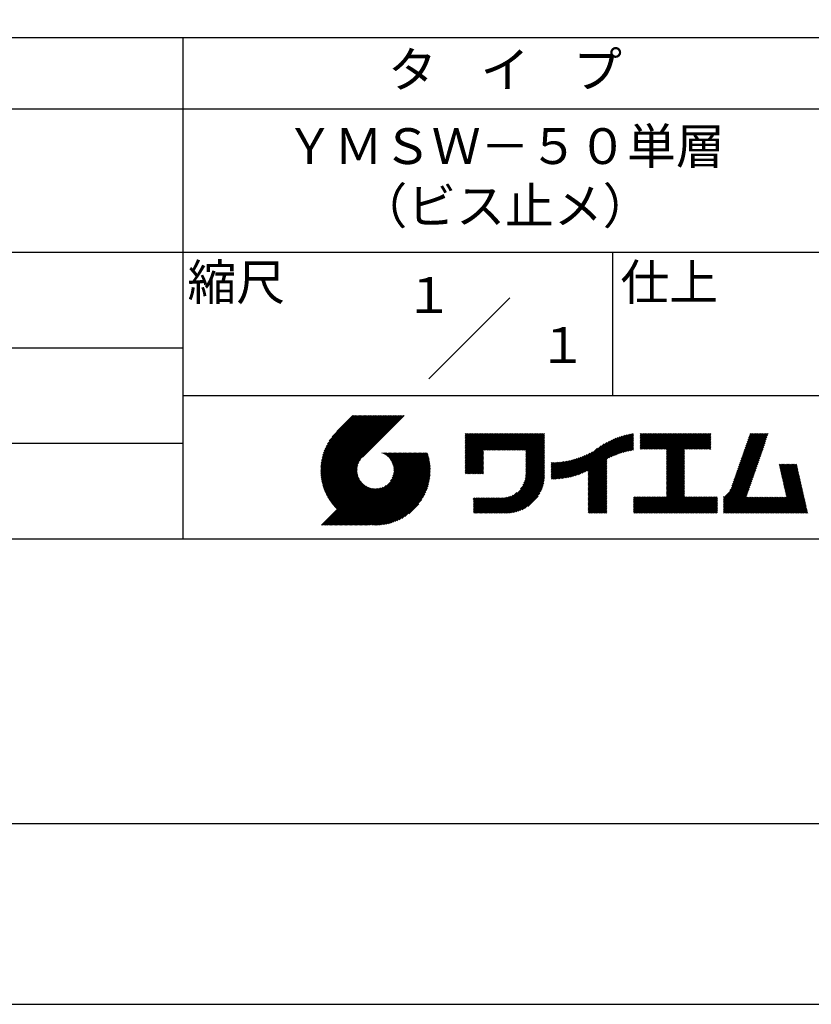
# Model space of a CAD drawing. Extents: x 0 to 210, y 0 to 297.
# Drawn here: x 98 to 154, y 0 to 69 of the extents above; entities that cross this region are included whole.
import ezdxf
from ezdxf.enums import TextEntityAlignment as Align

# ---------------------------------------------------------------- set-up
doc = ezdxf.new("R2010")
doc.units = 0
doc.header["$LTSCALE"] = 0.4
doc.layers.get('DEFPOINTS').update_dxf_attribs({"color": 9, "linetype": 'CONTINUOUS'})
doc.layers.add('TITLE', color=7, linetype='CONTINUOUS')
doc.styles.get("Standard").update_dxf_attribs({"font": 'romans.shx', "bigfont": 'bigfont.shx'})

msp = doc.modelspace()

# ---------------------------------------------------------------- linework, layer by layer
at = {"layer": 'DEFPOINTS', "ltscale": 20}
msp.add_lwpolyline([(0, 0), (210, 0), (210, 297), (0, 297)], close=True, dxfattribs=at)
at = {"layer": 'TITLE'}
for p, q in [((20, 67.5), (199.75, 67.5)), ((109.875, 67.5), (109.875, 32.5)), ((20, 62.5), (199.75, 62.5)), ((20, 52.5), (199.75, 52.5)), ((139.875, 52.5), (139.875, 42.5)), ((127.047, 43.672), (132.703, 49.328)), ((64.875, 45.833), (109.875, 45.833)), ((109.875, 42.5), (199.75, 42.5)), ((119.501, 37.248), (123.356, 41.104)), ((119.501, 37.336), (123.269, 41.104)), ((119.502, 37.163), (123.444, 41.104)), ((119.503, 37.426), (123.182, 41.104)), ((119.506, 37.079), (123.531, 41.104)), ((119.508, 37.518), (123.094, 41.104)), ((119.511, 36.997), (123.618, 41.104)), ((119.515, 37.612), (123.007, 41.104)), ((119.518, 36.916), (123.705, 41.104)), ((119.525, 37.709), (122.92, 41.104)), ((119.526, 36.837), (123.793, 41.104)), ((119.536, 36.76), (123.88, 41.104)), ((119.538, 37.809), (122.833, 41.104)), ((119.547, 36.684), (123.967, 41.104)), ((119.554, 37.912), (122.745, 41.104)), ((119.559, 36.609), (124.055, 41.104)), ((119.573, 36.535), (124.142, 41.104)), ((119.573, 38.019), (122.658, 41.104)), ((119.588, 36.463), (124.229, 41.104)), ((119.597, 38.13), (122.571, 41.104)), ((119.604, 36.392), (124.316, 41.104)), ((119.622, 36.322), (124.404, 41.104)), ((119.625, 38.246), (122.483, 41.104)), ((119.64, 36.253), (124.491, 41.104)), ((119.659, 38.367), (122.396, 41.104)), ((119.66, 36.185), (124.578, 41.104)), ((119.68, 36.119), (124.665, 41.104)), ((119.699, 38.494), (122.309, 41.104)), ((119.702, 36.053), (124.753, 41.104)), ((119.724, 35.988), (124.84, 41.104)), ((119.748, 35.924), (124.927, 41.104)), ((119.748, 38.63), (122.222, 41.104)), ((119.772, 35.862), (125.015, 41.104)), ((119.797, 35.8), (125.102, 41.104)), ((119.806, 38.776), (122.134, 41.104)), ((119.824, 35.738), (125.189, 41.104)), ((119.851, 35.678), (125.276, 41.104)), ((119.878, 38.936), (122.047, 41.104)), ((119.971, 39.115), (121.96, 41.104)), ((120.096, 39.328), (121.872, 41.104)), ((120.302, 39.621), (121.785, 41.104)), ((121.742, 41.104), (120.621, 39.983)), ((125.338, 41.104), (122.419, 38.185)), ((129.593, 39.628), (129.81, 39.845)), ((129.593, 39.802), (129.636, 39.845)), ((129.593, 39.715), (129.723, 39.845)), ((129.593, 39.017), (130.421, 39.845)), ((129.593, 38.929), (130.509, 39.845)), ((129.593, 38.842), (130.596, 39.845)), ((129.593, 38.755), (130.683, 39.845)), ((129.593, 38.057), (131.382, 39.845)), ((129.593, 37.969), (131.469, 39.845)), ((129.593, 37.882), (131.556, 39.845)), ((129.593, 37.795), (131.643, 39.845)), ((129.593, 37.707), (131.731, 39.845)), ((129.593, 37.62), (131.818, 39.845)), ((129.593, 37.533), (131.905, 39.845)), ((129.593, 37.446), (131.993, 39.845)), ((129.593, 38.493), (130.945, 39.845)), ((129.593, 38.406), (131.032, 39.845)), ((129.593, 38.318), (131.12, 39.845)), ((129.593, 38.231), (131.207, 39.845)), ((129.593, 38.144), (131.294, 39.845)), ((129.593, 38.668), (130.771, 39.845)), ((129.593, 38.58), (130.858, 39.845)), ((129.593, 39.104), (130.334, 39.845)), ((129.593, 39.191), (130.247, 39.845)), ((129.593, 39.366), (130.072, 39.845)), ((129.593, 39.279), (130.16, 39.845)), ((129.593, 39.54), (129.898, 39.845)), ((129.593, 39.453), (129.985, 39.845)), ((130.924, 38.69), (132.08, 39.845)), ((131.012, 38.69), (132.167, 39.845)), ((131.099, 38.69), (132.254, 39.845)), ((131.186, 38.69), (132.342, 39.845)), ((131.274, 38.69), (132.429, 39.845)), ((131.361, 38.69), (132.516, 39.845)), ((131.448, 38.69), (132.604, 39.845)), ((131.535, 38.69), (132.691, 39.845)), ((131.623, 38.69), (132.778, 39.845)), ((131.71, 38.69), (132.865, 39.845)), ((131.797, 38.69), (132.953, 39.845)), ((131.885, 38.69), (133.04, 39.845)), ((131.972, 38.69), (133.127, 39.845)), ((132.059, 38.69), (133.215, 39.845)), ((132.146, 38.69), (133.302, 39.845)), ((132.234, 38.69), (133.389, 39.845)), ((132.321, 38.69), (133.476, 39.845)), ((132.408, 38.69), (133.564, 39.845)), ((132.496, 38.69), (133.651, 39.845)), ((132.583, 38.69), (133.738, 39.845)), ((132.67, 38.69), (133.826, 39.845)), ((132.757, 38.69), (133.913, 39.845)), ((132.845, 38.69), (134, 39.845)), ((132.932, 38.69), (134.087, 39.845)), ((133.019, 38.69), (134.175, 39.845)), ((133.107, 38.69), (134.262, 39.845)), ((133.194, 38.69), (134.349, 39.845)), ((133.281, 38.69), (134.437, 39.845)), ((133.368, 38.69), (134.524, 39.845)), ((133.456, 38.69), (134.611, 39.845)), ((133.543, 38.69), (134.698, 39.845)), ((133.63, 38.69), (134.786, 39.845)), ((133.718, 38.69), (134.873, 39.845)), ((133.805, 38.69), (134.96, 39.845)), ((133.823, 38.534), (135.135, 39.845)), ((133.823, 38.621), (135.048, 39.845)), ((133.823, 38.447), (135.139, 39.762)), ((133.823, 38.359), (135.139, 39.675)), ((133.823, 38.272), (135.139, 39.587)), ((133.823, 38.185), (135.139, 39.5)), ((133.823, 38.097), (135.139, 39.413)), ((133.823, 38.01), (135.139, 39.325)), ((133.823, 37.923), (135.139, 39.238)), ((137.125, 36.86), (139.491, 39.226)), ((137.246, 36.894), (139.666, 39.314)), ((137.371, 36.931), (139.829, 39.389)), ((137.5, 36.973), (139.982, 39.455)), ((137.635, 37.021), (140.127, 39.513)), ((137.776, 37.075), (140.266, 39.565)), ((137.925, 37.136), (140.399, 39.61)), ((138.082, 37.206), (140.527, 39.651)), ((138.178, 36.779), (141.221, 39.821)), ((138.178, 36.866), (141.113, 39.8)), ((138.178, 36.953), (141.002, 39.777)), ((138.178, 37.041), (140.888, 39.75)), ((138.178, 37.128), (140.771, 39.721)), ((138.178, 37.215), (140.651, 39.688)), ((139.626, 38.139), (141.327, 39.84)), ((139.791, 38.217), (141.36, 39.786)), ((139.946, 38.285), (141.36, 39.699)), ((140.093, 38.345), (141.36, 39.611)), ((140.234, 38.398), (141.36, 39.524)), ((140.368, 38.445), (141.36, 39.437)), ((140.497, 38.487), (141.36, 39.35)), ((140.622, 38.524), (141.36, 39.262)), ((141.813, 39.628), (142.04, 39.855)), ((141.813, 39.541), (142.128, 39.855)), ((141.813, 39.803), (141.866, 39.855)), ((141.813, 39.716), (141.953, 39.855)), ((141.813, 39.017), (142.651, 39.855)), ((141.813, 38.93), (142.739, 39.855)), ((141.813, 38.843), (142.826, 39.855)), ((141.813, 38.755), (142.913, 39.855)), ((141.813, 39.105), (142.564, 39.855)), ((141.813, 39.454), (142.215, 39.855)), ((141.813, 39.366), (142.302, 39.855)), ((141.813, 39.279), (142.39, 39.855)), ((141.813, 39.192), (142.477, 39.855)), ((141.888, 38.743), (143.001, 39.855)), ((141.976, 38.743), (143.088, 39.855)), ((142.063, 38.743), (143.175, 39.855)), ((142.15, 38.743), (143.262, 39.855)), ((142.238, 38.743), (143.35, 39.855)), ((142.325, 38.743), (143.437, 39.855)), ((142.412, 38.743), (143.524, 39.855)), ((142.499, 38.743), (143.612, 39.855)), ((142.587, 38.743), (143.699, 39.855)), ((142.674, 38.743), (143.786, 39.855)), ((142.761, 38.743), (143.873, 39.855)), ((142.849, 38.743), (143.961, 39.855)), ((142.936, 38.743), (144.048, 39.855)), ((143.023, 38.743), (144.135, 39.855)), ((143.11, 38.743), (144.223, 39.855)), ((143.198, 38.743), (144.31, 39.855)), ((143.285, 38.743), (144.397, 39.855)), ((143.372, 38.743), (144.484, 39.855)), ((143.46, 38.743), (144.572, 39.855)), ((143.547, 38.743), (144.659, 39.855)), ((143.634, 38.743), (144.746, 39.855)), ((143.662, 38.422), (145.095, 39.855)), ((143.662, 38.335), (145.183, 39.855)), ((143.662, 38.247), (145.27, 39.855)), ((143.662, 38.16), (145.357, 39.855)), ((143.662, 38.073), (145.445, 39.855)), ((143.662, 37.986), (145.532, 39.855)), ((143.662, 37.898), (145.619, 39.855)), ((143.662, 37.811), (145.706, 39.855)), ((143.662, 37.724), (145.794, 39.855)), ((143.662, 38.684), (144.834, 39.855)), ((143.662, 38.597), (144.921, 39.855)), ((143.662, 38.509), (145.008, 39.855)), ((143.662, 37.636), (145.881, 39.855)), ((143.662, 37.549), (145.968, 39.855)), ((144.943, 38.743), (146.056, 39.855)), ((145.031, 38.743), (146.143, 39.855)), ((145.118, 38.743), (146.23, 39.855)), ((145.205, 38.743), (146.317, 39.855)), ((145.293, 38.743), (146.405, 39.855)), ((145.38, 38.743), (146.492, 39.855)), ((145.467, 38.743), (146.579, 39.855)), ((145.554, 38.743), (146.667, 39.855)), ((145.642, 38.743), (146.754, 39.855)), ((145.729, 38.743), (146.755, 39.769)), ((145.816, 38.743), (146.755, 39.682)), ((145.904, 38.743), (146.755, 39.595)), ((145.991, 38.743), (146.755, 39.507)), ((146.078, 38.743), (146.755, 39.42)), ((146.165, 38.743), (146.755, 39.333)), ((146.253, 38.743), (146.755, 39.245)), ((148.598, 37.248), (150.537, 39.187)), ((148.644, 37.381), (150.583, 39.32)), ((148.69, 37.514), (150.629, 39.453)), ((148.736, 37.648), (150.674, 39.586)), ((148.782, 37.781), (150.72, 39.719)), ((148.828, 37.914), (150.766, 39.853)), ((148.873, 38.047), (150.682, 39.855)), ((148.919, 38.18), (150.594, 39.855)), ((148.965, 38.313), (150.507, 39.855)), ((149.011, 38.447), (150.42, 39.855)), ((149.057, 38.58), (150.332, 39.855)), ((149.103, 38.713), (150.245, 39.855)), ((149.149, 38.846), (150.158, 39.855)), ((149.195, 38.979), (150.071, 39.855)), ((149.24, 39.112), (149.983, 39.855)), ((149.286, 39.246), (149.896, 39.855)), ((149.332, 39.379), (149.809, 39.855)), ((149.378, 39.512), (149.721, 39.855)), ((149.424, 39.645), (149.634, 39.855)), ((149.47, 39.778), (149.547, 39.855)), ((64.875, 39.167), (109.875, 39.167)), ((129.593, 37.358), (130.873, 38.638)), ((129.593, 37.271), (130.873, 38.551)), ((133.823, 37.836), (135.139, 39.151)), ((133.823, 37.748), (135.139, 39.064)), ((133.823, 37.661), (135.139, 38.976)), ((133.823, 37.574), (135.139, 38.889)), ((133.823, 37.486), (135.139, 38.802)), ((133.823, 37.399), (135.139, 38.714)), ((133.823, 37.312), (135.139, 38.627)), ((133.823, 37.225), (135.139, 38.54)), ((136.675, 36.759), (138.484, 38.568)), ((136.783, 36.78), (138.829, 38.826)), ((136.894, 36.804), (139.084, 38.994)), ((137.008, 36.83), (139.299, 39.122)), ((140.743, 38.558), (141.36, 39.175)), ((140.861, 38.588), (141.36, 39.088)), ((140.975, 38.615), (141.36, 39)), ((141.087, 38.64), (141.36, 38.913)), ((141.195, 38.661), (141.36, 38.826)), ((141.302, 38.68), (141.36, 38.739)), ((143.662, 37.462), (144.906, 38.706)), ((143.662, 37.375), (144.906, 38.619)), ((143.662, 37.287), (144.906, 38.532)), ((146.34, 38.743), (146.755, 39.158)), ((146.427, 38.743), (146.755, 39.071)), ((146.515, 38.743), (146.755, 38.984)), ((146.602, 38.743), (146.755, 38.896)), ((146.689, 38.743), (146.755, 38.809)), ((148.369, 36.582), (150.307, 38.521)), ((148.415, 36.715), (150.353, 38.654)), ((148.461, 36.849), (150.399, 38.787)), ((148.506, 36.982), (150.445, 38.92)), ((148.552, 37.115), (150.491, 39.054)), ((119.879, 35.619), (122.28, 38.021)), ((119.907, 35.56), (122.161, 37.814)), ((121.376, 33.451), (126.413, 38.487)), ((121.464, 33.451), (126.5, 38.487)), ((121.551, 33.451), (126.587, 38.487)), ((121.638, 33.451), (126.675, 38.487)), ((121.726, 33.451), (126.762, 38.487)), ((121.813, 33.451), (126.849, 38.487)), ((121.9, 33.451), (126.937, 38.487)), ((121.987, 33.451), (126.974, 38.437)), ((122.075, 33.451), (126.994, 38.37)), ((122.162, 33.451), (127.014, 38.303)), ((122.249, 33.451), (127.032, 38.234)), ((122.337, 33.451), (127.05, 38.164)), ((122.424, 33.451), (127.066, 38.093)), ((122.511, 33.451), (127.081, 38.021)), ((122.598, 33.451), (127.095, 37.947)), ((122.686, 33.451), (127.107, 37.872)), ((123.784, 38.477), (123.794, 38.487)), ((123.846, 38.452), (123.882, 38.487)), ((123.905, 38.424), (123.969, 38.487)), ((123.962, 38.393), (124.056, 38.487)), ((124.017, 38.36), (124.143, 38.487)), ((124.069, 38.325), (124.231, 38.487)), ((124.119, 38.288), (124.318, 38.487)), ((124.167, 38.249), (124.405, 38.487)), ((124.212, 38.207), (124.493, 38.487)), ((124.256, 38.163), (124.58, 38.487)), ((124.298, 38.118), (124.667, 38.487)), ((124.337, 38.07), (124.754, 38.487)), ((124.374, 38.02), (124.842, 38.487)), ((124.377, 36.539), (126.326, 38.487)), ((124.41, 37.968), (124.929, 38.487)), ((124.442, 37.913), (125.016, 38.487)), ((124.473, 37.857), (125.104, 38.487)), ((124.495, 36.743), (126.238, 38.487)), ((124.501, 37.797), (125.191, 38.487)), ((124.526, 37.735), (125.278, 38.487)), ((124.549, 37.671), (125.365, 38.487)), ((124.55, 36.886), (126.151, 38.487)), ((124.569, 37.603), (125.453, 38.487)), ((124.582, 37.005), (126.064, 38.487)), ((124.585, 37.532), (125.54, 38.487)), ((124.598, 37.458), (125.627, 38.487)), ((124.6, 37.111), (125.976, 38.487)), ((124.607, 37.379), (125.715, 38.487)), ((124.609, 37.207), (125.889, 38.487)), ((124.611, 37.296), (125.802, 38.487)), ((129.593, 37.184), (130.873, 38.464)), ((129.593, 37.096), (130.873, 38.376)), ((129.621, 37.037), (130.873, 38.289)), ((129.708, 37.037), (130.873, 38.202)), ((129.795, 37.037), (130.873, 38.114)), ((129.882, 37.037), (130.873, 38.027)), ((129.97, 37.037), (130.873, 37.94)), ((130.057, 37.037), (130.873, 37.853)), ((133.7, 36.403), (135.139, 37.842)), ((133.748, 36.538), (135.139, 37.929)), ((133.78, 36.658), (135.139, 38.016)), ((133.802, 36.766), (135.139, 38.103)), ((133.815, 36.867), (135.139, 38.191)), ((133.822, 36.961), (135.139, 38.278)), ((133.823, 37.137), (135.139, 38.453)), ((133.823, 37.05), (135.139, 38.365)), ((135.601, 36.733), (136.809, 37.941)), ((135.601, 36.82), (136.7, 37.919)), ((135.601, 36.907), (136.594, 37.9)), ((135.601, 36.995), (136.49, 37.884)), ((135.601, 37.082), (136.389, 37.869)), ((135.601, 37.169), (136.289, 37.857)), ((135.601, 37.256), (136.191, 37.847)), ((135.601, 37.344), (136.095, 37.838)), ((135.601, 37.431), (136.001, 37.831)), ((135.601, 37.518), (135.909, 37.826)), ((135.601, 37.605), (135.818, 37.822)), ((135.601, 37.693), (135.728, 37.82)), ((135.601, 37.78), (135.64, 37.819)), ((135.619, 36.663), (136.921, 37.965)), ((135.707, 36.664), (137.035, 37.992)), ((135.796, 36.666), (137.153, 38.023)), ((135.887, 36.669), (137.275, 38.057)), ((135.979, 36.674), (137.401, 38.096)), ((136.073, 36.681), (137.532, 38.14)), ((136.168, 36.689), (137.668, 38.189)), ((136.266, 36.699), (137.811, 38.244)), ((136.365, 36.711), (137.961, 38.307)), ((136.466, 36.725), (138.121, 38.38)), ((136.569, 36.741), (138.293, 38.465)), ((138.178, 36.692), (139.494, 38.007)), ((138.178, 36.604), (139.494, 37.92)), ((138.178, 36.517), (139.494, 37.832)), ((143.662, 37.2), (144.906, 38.444)), ((143.662, 37.113), (144.906, 38.357)), ((143.662, 37.025), (144.906, 38.27)), ((143.662, 36.938), (144.906, 38.182)), ((143.662, 36.851), (144.906, 38.095)), ((143.662, 36.764), (144.906, 38.008)), ((143.662, 36.676), (144.906, 37.921)), ((143.662, 36.589), (144.906, 37.833)), ((148.084, 35.861), (150.078, 37.855)), ((148.185, 36.05), (150.124, 37.988)), ((148.231, 36.183), (150.17, 38.121)), ((148.277, 36.316), (150.216, 38.255)), ((148.323, 36.449), (150.262, 38.388)), ((119.937, 35.503), (122.105, 37.671)), ((119.967, 35.446), (122.073, 37.551)), ((119.999, 35.39), (122.054, 37.446)), ((120.031, 35.334), (122.045, 37.349)), ((120.063, 35.28), (122.043, 37.26)), ((120.097, 35.226), (122.047, 37.177)), ((122.773, 33.451), (127.118, 37.796)), ((122.86, 33.451), (127.128, 37.719)), ((122.965, 33.468), (127.137, 37.64)), ((123.045, 33.461), (127.143, 37.559)), ((123.127, 33.456), (127.149, 37.477)), ((123.211, 33.453), (127.161, 37.402)), ((123.297, 33.451), (127.154, 37.308)), ((123.384, 33.451), (127.153, 37.22)), ((123.474, 33.454), (127.151, 37.13)), ((130.144, 37.037), (130.873, 37.765)), ((130.232, 37.037), (130.873, 37.678)), ((130.319, 37.037), (130.873, 37.591)), ((130.406, 37.037), (130.873, 37.503)), ((130.493, 37.037), (130.873, 37.416)), ((130.581, 37.037), (130.873, 37.329)), ((130.668, 37.037), (130.873, 37.242)), ((130.755, 37.037), (130.873, 37.154)), ((131.85, 34.291), (135.139, 37.58)), ((131.937, 34.291), (135.139, 37.492)), ((132.024, 34.291), (135.139, 37.405)), ((132.112, 34.291), (135.139, 37.318)), ((132.199, 34.291), (135.139, 37.231)), ((132.286, 34.291), (135.139, 37.143)), ((133.453, 35.981), (135.139, 37.667)), ((133.623, 36.238), (135.139, 37.754)), ((138.178, 36.43), (139.494, 37.745)), ((138.178, 36.342), (139.494, 37.658)), ((138.178, 36.255), (139.494, 37.57)), ((138.178, 36.168), (139.494, 37.483)), ((138.178, 36.081), (139.494, 37.396)), ((138.178, 35.993), (139.494, 37.309)), ((138.178, 35.906), (139.494, 37.221)), ((138.178, 35.819), (139.494, 37.134)), ((143.662, 36.502), (144.906, 37.746)), ((143.662, 36.414), (144.906, 37.659)), ((143.662, 36.327), (144.906, 37.571)), ((143.662, 36.24), (144.906, 37.484)), ((143.662, 36.153), (144.906, 37.397)), ((143.662, 36.065), (144.906, 37.31)), ((143.662, 35.978), (144.906, 37.222)), ((143.662, 35.891), (144.906, 37.135)), ((147.648, 35.338), (150.032, 37.722)), ((147.648, 35.251), (149.986, 37.589)), ((147.648, 35.163), (149.94, 37.456)), ((147.648, 35.076), (149.894, 37.322)), ((147.648, 34.989), (149.849, 37.189)), ((151.529, 37.648), (151.598, 37.717)), ((151.545, 37.577), (151.685, 37.717)), ((151.562, 37.506), (151.773, 37.717)), ((151.578, 37.435), (151.86, 37.717)), ((151.594, 37.363), (151.947, 37.717)), ((151.61, 37.292), (152.034, 37.717)), ((151.626, 37.221), (152.122, 37.717)), ((151.642, 37.15), (152.209, 37.717)), ((151.659, 37.079), (152.296, 37.717)), ((151.675, 37.008), (152.384, 37.717)), ((151.691, 36.937), (152.471, 37.717)), ((151.707, 36.866), (152.558, 37.717)), ((151.723, 36.795), (152.645, 37.717)), ((151.74, 36.724), (152.733, 37.717)), ((151.756, 36.652), (152.759, 37.655)), ((151.772, 36.581), (152.775, 37.584)), ((151.788, 36.51), (152.791, 37.513)), ((151.804, 36.439), (152.807, 37.442)), ((151.82, 36.368), (152.823, 37.371)), ((151.837, 36.297), (152.839, 37.3)), ((151.853, 36.226), (152.856, 37.229)), ((151.869, 36.155), (152.872, 37.158)), ((120.131, 35.173), (122.056, 37.098)), ((120.166, 35.121), (122.069, 37.023)), ((120.202, 35.069), (122.085, 36.953)), ((120.238, 35.019), (122.105, 36.885)), ((120.276, 34.968), (122.127, 36.82)), ((120.314, 34.919), (122.153, 36.759)), ((120.352, 34.871), (122.181, 36.699)), ((120.392, 34.823), (122.211, 36.642)), ((120.432, 34.775), (122.244, 36.588)), ((120.473, 34.729), (122.279, 36.536)), ((120.514, 34.683), (122.317, 36.486)), ((120.556, 34.638), (122.356, 36.438)), ((123.566, 33.458), (127.146, 37.039)), ((123.66, 33.465), (127.139, 36.944)), ((123.757, 33.475), (127.129, 36.847)), ((123.857, 33.488), (127.117, 36.747)), ((123.961, 33.504), (127.101, 36.644)), ((124.067, 33.523), (127.081, 36.537)), ((130.843, 37.037), (130.873, 37.067)), ((132.373, 34.291), (135.139, 37.056)), ((132.461, 34.291), (135.139, 36.969)), ((132.549, 34.292), (135.138, 36.88)), ((132.641, 34.296), (135.133, 36.789)), ((132.736, 34.304), (135.126, 36.694)), ((132.835, 34.315), (135.114, 36.595)), ((132.938, 34.332), (135.098, 36.491)), ((138.178, 35.731), (139.494, 37.047)), ((138.178, 35.644), (139.494, 36.959)), ((138.178, 35.557), (139.494, 36.872)), ((138.178, 35.47), (139.494, 36.785)), ((138.178, 35.382), (139.494, 36.698)), ((138.178, 35.295), (139.494, 36.61)), ((138.178, 35.208), (139.494, 36.523)), ((138.178, 35.12), (139.494, 36.436)), ((142.586, 34.291), (144.906, 36.611)), ((142.673, 34.291), (144.906, 36.524)), ((142.76, 34.291), (144.906, 36.437)), ((143.662, 35.803), (144.906, 37.048)), ((143.662, 35.716), (144.906, 36.96)), ((143.662, 35.629), (144.906, 36.873)), ((143.662, 35.542), (144.906, 36.786)), ((143.662, 35.454), (144.906, 36.699)), ((147.648, 34.902), (149.803, 37.056)), ((147.648, 34.814), (149.757, 36.923)), ((147.648, 34.727), (149.711, 36.79)), ((147.648, 34.64), (149.665, 36.657)), ((147.648, 34.552), (149.619, 36.523)), ((151.885, 36.084), (152.888, 37.086)), ((151.901, 36.013), (152.904, 37.015)), ((151.918, 35.941), (152.92, 36.944)), ((151.934, 35.87), (152.937, 36.873)), ((151.95, 35.799), (152.953, 36.802)), ((151.966, 35.728), (152.969, 36.731)), ((151.982, 35.657), (152.985, 36.66)), ((151.998, 35.586), (153.001, 36.589)), ((152.015, 35.515), (153.017, 36.518)), ((152.031, 35.444), (153.034, 36.447)), ((119.544, 33.451), (122.441, 36.348)), ((119.631, 33.451), (122.487, 36.307)), ((119.718, 33.451), (122.535, 36.267)), ((119.805, 33.451), (122.585, 36.23)), ((119.893, 33.451), (122.637, 36.195)), ((119.98, 33.451), (122.691, 36.162)), ((120.067, 33.451), (122.748, 36.132)), ((120.155, 33.451), (122.807, 36.104)), ((120.242, 33.451), (122.869, 36.078)), ((120.329, 33.451), (122.934, 36.055)), ((120.416, 33.451), (123.001, 36.036)), ((120.504, 33.451), (123.072, 36.019)), ((120.591, 33.451), (123.147, 36.006)), ((120.599, 34.594), (122.398, 36.392)), ((120.678, 33.451), (123.225, 35.998)), ((120.766, 33.451), (123.308, 35.994)), ((120.853, 33.451), (123.398, 35.996)), ((120.94, 33.451), (123.494, 36.005)), ((121.027, 33.451), (123.599, 36.023)), ((121.115, 33.451), (123.719, 36.055)), ((121.202, 33.451), (123.861, 36.11)), ((121.289, 33.451), (124.066, 36.228)), ((124.178, 33.547), (127.058, 36.426)), ((124.294, 33.575), (127.03, 36.311)), ((124.415, 33.609), (126.996, 36.19)), ((124.542, 33.649), (126.956, 36.062)), ((124.678, 33.697), (126.907, 35.927)), ((124.823, 33.756), (126.849, 35.781)), ((133.047, 34.353), (135.076, 36.382)), ((133.163, 34.381), (135.048, 36.267)), ((133.286, 34.418), (135.012, 36.143)), ((133.42, 34.465), (134.965, 36.009)), ((133.57, 34.527), (134.903, 35.86)), ((138.178, 35.033), (139.494, 36.348)), ((138.178, 34.946), (139.494, 36.261)), ((138.178, 34.859), (139.494, 36.174)), ((138.178, 34.771), (139.494, 36.087)), ((138.178, 34.684), (139.494, 35.999)), ((138.178, 34.597), (139.494, 35.912)), ((138.178, 34.509), (139.494, 35.825)), ((142.848, 34.291), (144.906, 36.349)), ((142.935, 34.291), (144.906, 36.262)), ((143.022, 34.291), (144.906, 36.175)), ((143.109, 34.291), (144.906, 36.088)), ((143.197, 34.291), (144.906, 36)), ((143.284, 34.291), (144.906, 35.913)), ((143.371, 34.291), (144.906, 35.826)), ((147.648, 34.465), (149.573, 36.39)), ((147.648, 34.378), (149.527, 36.257)), ((147.648, 34.291), (149.482, 36.124)), ((147.736, 34.291), (149.436, 35.991)), ((147.823, 34.291), (149.39, 35.858)), ((150.965, 34.291), (153.05, 36.375)), ((151.052, 34.291), (153.066, 36.304)), ((151.14, 34.291), (153.082, 36.233)), ((151.227, 34.291), (153.098, 36.162)), ((151.314, 34.291), (153.115, 36.091)), ((151.401, 34.291), (153.131, 36.02)), ((151.489, 34.291), (153.147, 35.949)), ((151.576, 34.291), (153.163, 35.878)), ((151.663, 34.291), (153.179, 35.807)), ((124.983, 33.828), (126.777, 35.622)), ((125.162, 33.919), (126.685, 35.443)), ((125.374, 34.044), (126.56, 35.23)), ((130.162, 34.872), (130.638, 35.348)), ((130.162, 34.785), (130.725, 35.348)), ((130.162, 34.698), (130.812, 35.348)), ((130.162, 34.61), (130.9, 35.348)), ((130.162, 34.523), (130.987, 35.348)), ((130.162, 34.436), (131.074, 35.348)), ((130.162, 34.348), (131.161, 35.348)), ((130.162, 35.134), (130.376, 35.348)), ((130.162, 35.047), (130.463, 35.348)), ((130.162, 34.959), (130.55, 35.348)), ((130.162, 35.309), (130.201, 35.348)), ((130.162, 35.221), (130.289, 35.348)), ((130.191, 34.291), (131.249, 35.348)), ((130.279, 34.291), (131.336, 35.348)), ((130.366, 34.291), (131.423, 35.348)), ((130.453, 34.291), (131.511, 35.348)), ((130.54, 34.291), (131.598, 35.348)), ((130.628, 34.291), (131.685, 35.348)), ((130.715, 34.291), (131.772, 35.348)), ((130.802, 34.291), (131.86, 35.348)), ((130.89, 34.291), (131.947, 35.348)), ((130.977, 34.291), (132.034, 35.348)), ((131.064, 34.291), (132.122, 35.348)), ((131.151, 34.291), (132.211, 35.35)), ((131.239, 34.291), (132.305, 35.357)), ((131.326, 34.291), (132.405, 35.37)), ((131.413, 34.291), (132.514, 35.391)), ((131.501, 34.291), (132.633, 35.423)), ((131.588, 34.291), (132.769, 35.472)), ((131.675, 34.291), (132.933, 35.549)), ((131.762, 34.291), (133.191, 35.719)), ((133.743, 34.613), (134.817, 35.686)), ((133.965, 34.747), (134.682, 35.465)), ((138.178, 34.422), (139.494, 35.737)), ((138.178, 34.335), (139.494, 35.65)), ((138.221, 34.291), (139.494, 35.563)), ((138.309, 34.291), (139.494, 35.476)), ((138.396, 34.291), (139.494, 35.388)), ((138.483, 34.291), (139.494, 35.301)), ((138.571, 34.291), (139.494, 35.214)), ((138.658, 34.291), (139.494, 35.126)), ((141.36, 34.811), (141.969, 35.419)), ((141.36, 34.723), (142.056, 35.419)), ((141.36, 34.898), (141.881, 35.419)), ((141.36, 35.16), (141.619, 35.419)), ((141.36, 35.073), (141.707, 35.419)), ((141.36, 34.985), (141.794, 35.419)), ((141.36, 35.334), (141.445, 35.419)), ((141.36, 35.247), (141.532, 35.419)), ((141.36, 34.636), (142.143, 35.419)), ((141.36, 34.549), (142.23, 35.419)), ((141.36, 34.462), (142.318, 35.419)), ((141.36, 34.374), (142.405, 35.419)), ((141.364, 34.291), (142.492, 35.419)), ((141.451, 34.291), (142.58, 35.419)), ((141.538, 34.291), (142.667, 35.419)), ((141.626, 34.291), (142.754, 35.419)), ((141.713, 34.291), (142.841, 35.419)), ((141.8, 34.291), (142.929, 35.419)), ((141.887, 34.291), (143.016, 35.419)), ((141.975, 34.291), (143.103, 35.419)), ((142.062, 34.291), (143.191, 35.419)), ((142.149, 34.291), (143.278, 35.419)), ((142.237, 34.291), (143.365, 35.419)), ((142.324, 34.291), (143.452, 35.419)), ((142.411, 34.291), (143.54, 35.419)), ((142.498, 34.291), (143.627, 35.419)), ((143.459, 34.291), (144.906, 35.738)), ((143.546, 34.291), (144.906, 35.651)), ((143.633, 34.291), (144.906, 35.564)), ((143.72, 34.291), (144.906, 35.477)), ((143.808, 34.291), (144.936, 35.419)), ((143.895, 34.291), (145.024, 35.419)), ((143.982, 34.291), (145.111, 35.419)), ((144.07, 34.291), (145.198, 35.419)), ((144.157, 34.291), (145.285, 35.419)), ((144.244, 34.291), (145.373, 35.419)), ((144.331, 34.291), (145.46, 35.419)), ((144.419, 34.291), (145.547, 35.419)), ((144.506, 34.291), (145.635, 35.419)), ((144.593, 34.291), (145.722, 35.419)), ((144.681, 34.291), (145.809, 35.419)), ((144.768, 34.291), (145.896, 35.419)), ((144.855, 34.291), (145.984, 35.419)), ((144.942, 34.291), (146.071, 35.419)), ((145.03, 34.291), (146.158, 35.419)), ((145.117, 34.291), (146.246, 35.419)), ((145.204, 34.291), (146.333, 35.419)), ((145.292, 34.291), (146.42, 35.419)), ((145.379, 34.291), (146.507, 35.419)), ((145.466, 34.291), (146.595, 35.419)), ((145.553, 34.291), (146.682, 35.419)), ((145.641, 34.291), (146.769, 35.419)), ((145.728, 34.291), (146.857, 35.419)), ((145.815, 34.291), (146.944, 35.419)), ((145.903, 34.291), (147.031, 35.419)), ((145.99, 34.291), (147.118, 35.419)), ((146.077, 34.291), (147.206, 35.419)), ((146.164, 34.291), (147.208, 35.334)), ((146.252, 34.291), (147.208, 35.247)), ((146.339, 34.291), (147.208, 35.16)), ((146.426, 34.291), (147.208, 35.073)), ((147.648, 35.425), (147.662, 35.439)), ((147.91, 34.291), (149.344, 35.724)), ((147.997, 34.291), (149.298, 35.591)), ((148.085, 34.291), (149.252, 35.458)), ((148.172, 34.291), (149.282, 35.4)), ((148.259, 34.291), (149.369, 35.4)), ((148.347, 34.291), (149.456, 35.4)), ((148.434, 34.291), (149.544, 35.4)), ((148.521, 34.291), (149.631, 35.4)), ((148.608, 34.291), (149.718, 35.4)), ((148.696, 34.291), (149.805, 35.4)), ((148.783, 34.291), (149.893, 35.4)), ((148.87, 34.291), (149.98, 35.4)), ((148.958, 34.291), (150.067, 35.4)), ((149.045, 34.291), (150.155, 35.4)), ((149.132, 34.291), (150.242, 35.4)), ((149.219, 34.291), (150.329, 35.4)), ((149.307, 34.291), (150.416, 35.4)), ((149.394, 34.291), (150.504, 35.4)), ((149.481, 34.291), (150.591, 35.4)), ((149.569, 34.291), (150.678, 35.4)), ((149.656, 34.291), (150.766, 35.4)), ((149.743, 34.291), (150.853, 35.4)), ((149.83, 34.291), (150.94, 35.4)), ((149.918, 34.291), (151.027, 35.4)), ((150.005, 34.291), (151.115, 35.4)), ((150.092, 34.291), (151.202, 35.4)), ((150.18, 34.291), (151.289, 35.4)), ((150.267, 34.291), (151.377, 35.4)), ((150.354, 34.291), (151.464, 35.4)), ((150.441, 34.291), (151.551, 35.4)), ((150.529, 34.291), (151.638, 35.4)), ((150.616, 34.291), (151.726, 35.4)), ((150.703, 34.291), (151.813, 35.4)), ((150.791, 34.291), (151.9, 35.4)), ((150.878, 34.291), (151.988, 35.4)), ((151.751, 34.291), (153.195, 35.735)), ((151.838, 34.291), (153.212, 35.664)), ((151.925, 34.291), (153.228, 35.593)), ((152.012, 34.291), (153.244, 35.522)), ((152.1, 34.291), (153.26, 35.451)), ((152.187, 34.291), (153.276, 35.38)), ((152.274, 34.291), (153.293, 35.309)), ((152.362, 34.291), (153.309, 35.238)), ((152.449, 34.291), (153.325, 35.167)), ((152.536, 34.291), (153.341, 35.096)), ((125.665, 34.248), (126.356, 34.939)), ((138.745, 34.291), (139.494, 35.039)), ((138.832, 34.291), (139.494, 34.952)), ((138.92, 34.291), (139.494, 34.865)), ((139.007, 34.291), (139.494, 34.777)), ((139.094, 34.291), (139.494, 34.69)), ((139.182, 34.291), (139.494, 34.603)), ((139.269, 34.291), (139.494, 34.515)), ((139.356, 34.291), (139.494, 34.428)), ((146.514, 34.291), (147.208, 34.985)), ((146.601, 34.291), (147.208, 34.898)), ((146.688, 34.291), (147.208, 34.811)), ((146.775, 34.291), (147.208, 34.723)), ((146.863, 34.291), (147.208, 34.636)), ((146.95, 34.291), (147.208, 34.549)), ((147.037, 34.291), (147.208, 34.462)), ((147.125, 34.291), (147.208, 34.374)), ((152.623, 34.291), (153.357, 35.024)), ((152.711, 34.291), (153.373, 34.953)), ((152.798, 34.291), (153.39, 34.882)), ((152.885, 34.291), (153.406, 34.811)), ((152.973, 34.291), (153.422, 34.74)), ((153.06, 34.291), (153.438, 34.669)), ((153.147, 34.291), (153.454, 34.598)), ((153.234, 34.291), (153.471, 34.527)), ((153.322, 34.291), (153.487, 34.456)), ((153.409, 34.291), (153.503, 34.385)), ((139.443, 34.291), (139.494, 34.341)), ((153.496, 34.291), (153.519, 34.313)), ((20, 32.5), (199.75, 32.5))]:
    msp.add_line(p, q, dxfattribs=at)
msp.add_lwpolyline([(20, 12.625), (199.75, 12.625), (199.75, 284.375), (20, 284.375)], close=True, dxfattribs=at)

# ---------------------------------------------------------------- texts
for s, p in [('１', (127.061, 48.266)), ('\u3000\u3000１', (132.99, 44.771))]:
    msp.add_text(s, height=2.5, dxfattribs=at).set_placement(p, align=Align.CENTER)
at = {"layer": 'TITLE', "char_height": 2.5, "attachment_point": 5}
for s, insert, width in [('タ    イ    プ', (132.375, 64.925), 45), ('ＹＭＳＷ－５０単層\\P（ビス止メ）', (132.375, 57.5), 45), ('縮尺', (113.603, 50.079), 6.34227), ('仕上', (143.853, 50.079), 6.3423)]:
    msp.add_mtext(s, dxfattribs=dict(at, insert=insert, width=width))

doc.saveas('drawing.dxf')
